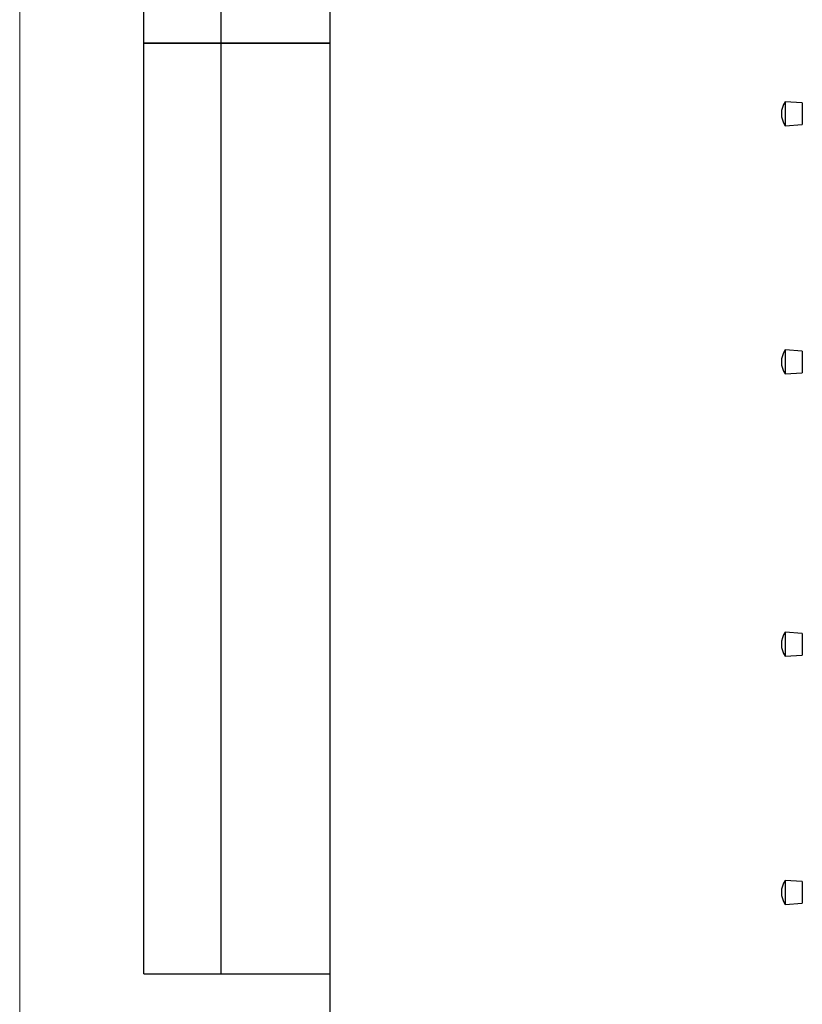
# Model space of a CAD drawing. Units: millimetres. Extents: x 0 to 420, y 0 to 297.
# Drawn here: x 0 to 50, y 170 to 234 of the extents above; entities that cross this region are included whole.
import ezdxf

# ---------------------------------------------------------------- set-up
doc = ezdxf.new("R2010")
doc.units = ezdxf.units.MM
doc.layers.add('ОСЕВЫЕ', color=7, linetype='Continuous')

msp = doc.modelspace()

# ---------------------------------------------------------------- linework, layer by layer
at = {"color": 7, "linetype": 'Continuous', "lineweight": 25}
for p, q in [((8, 172), (8, 292)), ((8, 172), (8, 292)), ((13, 172), (13, 292)), ((13, 172), (13, 292)), ((20, 292), (20, 5)), ((20, 292), (20, 5)), ((8, 232), (20, 232)), ((20, 232), (8, 232)), ((50.4614, 228.1532), (49.3614, 228.2282)), ((49.3614, 228.2282), (49.3614, 226.6782)), ((50.4614, 228.1532), (50.4614, 226.7532)), ((49.3614, 226.6782), (50.4614, 226.7532)), ((50.4614, 212.1532), (49.3614, 212.2282)), ((49.3614, 212.2282), (49.3614, 210.6782)), ((50.4614, 212.1532), (50.4614, 210.7532)), ((49.3614, 210.6782), (50.4614, 210.7532)), ((50.4614, 193.9532), (49.3614, 194.0282)), ((49.3614, 194.0282), (49.3614, 192.4782)), ((50.4614, 193.9532), (50.4614, 192.5532)), ((49.3614, 192.4782), (50.4614, 192.5532)), ((50.4614, 177.9532), (49.3614, 178.0282)), ((49.3614, 178.0282), (49.3614, 176.4782)), ((50.4614, 177.9532), (50.4614, 176.5532)), ((49.3614, 176.4782), (50.4614, 176.5532)), ((8, 172), (20, 172))]:
    msp.add_line(p, q, dxfattribs=at)
for centre, radius in [((50.4376, 227.4532), 1.3262), ((50.4376, 211.4532), 1.3262), ((50.4376, 193.2532), 1.3262), ((50.4376, 177.2532), 1.3263)]:
    msp.add_arc(centre, radius, 144.242607, 215.757393, dxfattribs=at)
at = {"layer": 'ОСЕВЫЕ', "lineweight": 18}
msp.add_line((0, 297), (0, 0), dxfattribs=at)

doc.saveas('drawing.dxf')
